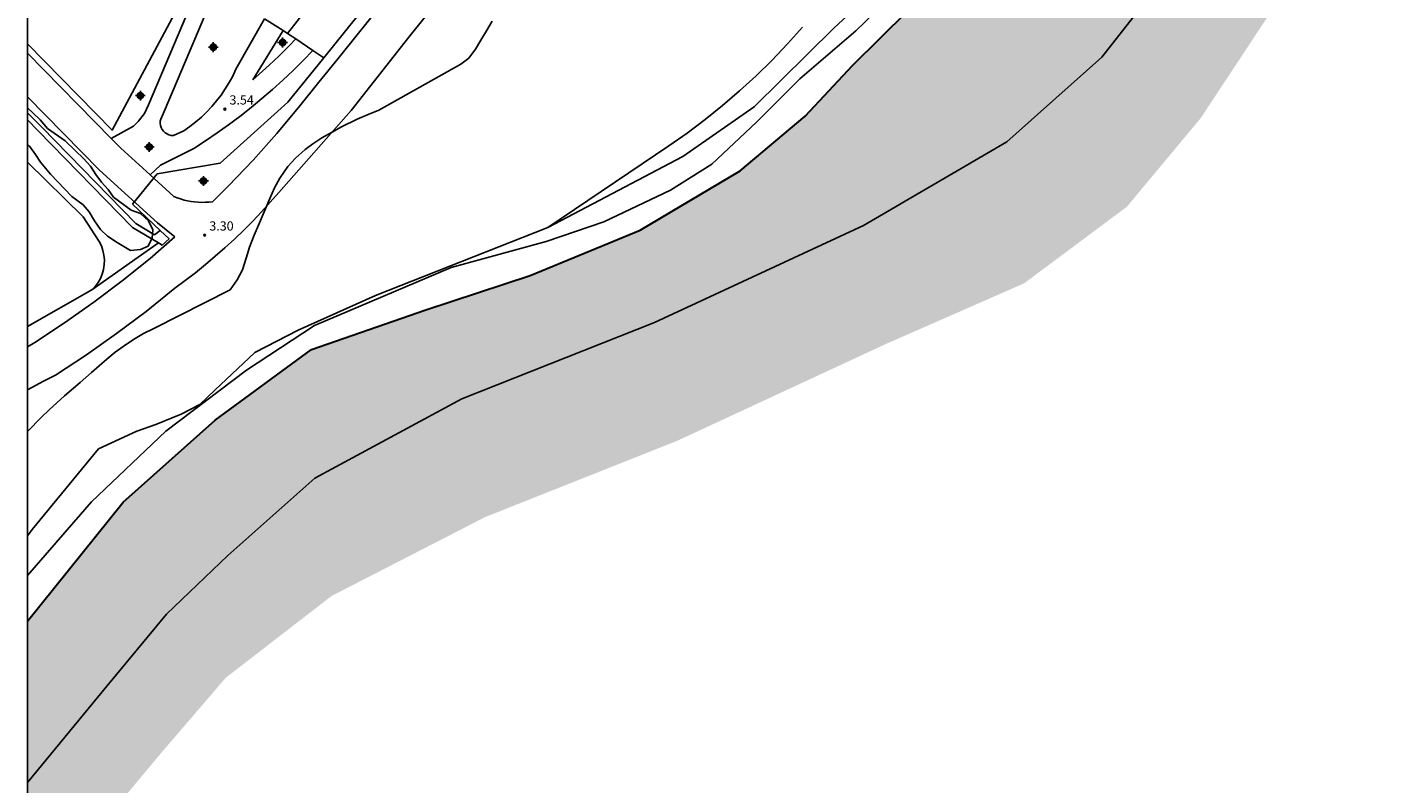
# Model space of a CAD drawing. Units: metres. Extents: x 584844 to 585194, y 4792790 to 4793040.
# Drawn here: x 584844 to 584956, y 4792874 to 4792935 of the extents above; entities that cross this region are included whole.
import ezdxf

# ---------------------------------------------------------------- set-up
doc = ezdxf.new("R2010")
doc.units = ezdxf.units.M
doc.header["$MEASUREMENT"] = 0
for name, color, linetype in [('010103', 9, 'Continuous'), ('010106', 9, 'Continuous'), ('020101', 3, 'Continuous'), ('020104', 34, 'Continuous'), ('020204', 9, 'Continuous'), ('020308', 9, 'Continuous'), ('060110', 9, 'Continuous'), ('060134', 9, 'Continuous'), ('070104', 3, 'Continuous'), ('070105', 6, 'Continuous'), ('070106', 6, 'Continuous'), ('070108', 9, 'Continuous'), ('100106', 63, 'Continuous'), ('990506', 131, 'Continuous'), ('Centroides', 1, 'Continuous')]:
    doc.layers.add(name, color=color, linetype=linetype)
doc.layers.add('050111', color=5, linetype='Continuous', lineweight=30)
doc.styles.add('ARIAL', font='arial.ttf', dxfattribs={"height": 1})

# ---------------------------------------------------------------- blocks, each defined once
blk = doc.blocks.new('Centroide')
for points in [[(0.4, 0), (-0.4, 0)], [(0, -0.4), (0, 0.4)]]:
    blk.add_lwpolyline(points)
for radius in [0.256, 0.159]:
    blk.add_circle((0, 0), radius)
blk = doc.blocks.new('COTAPU')
blk.add_circle((0, 0), 0.075)

msp = doc.modelspace()

# ---------------------------------------------------------------- hatches: boundary and pattern name
at = {"layer": '990506'}
msp.add_hatch(color=256, dxfattribs=at).paths.add_polyline_path([(584844.06, 4792886.92), (584851.88, 4792896.65), (584859.41, 4792903.36), (584867.29, 4792909.15), (584876.63, 4792912.38), (584885.17, 4792915.18), (584894.17, 4792918.91), (584902.34, 4792923.75), (584907.66, 4792928.23), (584911.53, 4792932.38), (584918.36, 4792939.14), (584926.14, 4792943.4), (584928.84, 4792947.5), (584933.29, 4792954.66), (584935.06, 4792961.44), (584937.02, 4792972.14), (584938.66, 4792984.05), (584939.01, 4792995.02), (584939.17, 4792998.01), (584939.55, 4793001), (584940.01, 4793003.44), (584940.52, 4793007.24), (584941.66, 4793011.13), (584942.47, 4793014.18), (584943.6, 4793020.32), (584943.68, 4793020.67), (584944.25, 4793024.08), (584944.71, 4793026.93), (584944.96, 4793029.69), (584945.49, 4793033.37), (584946.03, 4793037.21), (584946.62, 4793040.2), (584963.5, 4793040.2), (584962.37, 4793038.27), (584961.17, 4793035.27), (584960.03, 4793032.46), (584959.15, 4793030.05), (584958.35, 4793026.85), (584957.77, 4793024.01), (584957.23, 4793020.31), (584956.93, 4793016.99), (584956.82, 4793014.23), (584956.88, 4793011.39), (584956.94, 4793009.15), (584956.94, 4793007.98), (584957, 4793005.45), (584957.11, 4793002.6), (584957.24, 4792999.65), (584957.39, 4792996.8), (584957.51, 4792994.26), (584957.58, 4792991.92), (584957.65, 4792989.02), (584957.64, 4792986.1), (584957.51, 4792978.03), (584956.84, 4792971.69), (584956.14, 4792960.85), (584954.02, 4792954.51), (584950.62, 4792945.58), (584945.7, 4792936.66), (584940.02, 4792928.06), (584933.98, 4792920.81), (584925.58, 4792914.55), (584914.32, 4792909.61), (584897.23, 4792901.68), (584881.47, 4792895.42), (584868.94, 4792888.98), (584860.27, 4792882.28), (584854.92, 4792876.05), (584846.63, 4792866.11), (584844.05, 4792862.58)], flags=0)

# ---------------------------------------------------------------- linework, layer by layer
at = {"layer": '010103', "flags": 128}
msp.add_lwpolyline([(584954.62, 4793040.2), (584954.58, 4793040.13), (584953.63, 4793036.21), (584952.41, 4793030.53), (584951.08, 4793022.41), (584950.19, 4793014.96), (584949.74, 4793003.67), (584949.52, 4792994.77), (584949.07, 4792985.21), (584949.07, 4792974.31), (584948.63, 4792965.19), (584947.07, 4792956.84), (584942.29, 4792947.83), (584938.73, 4792941.72), (584931.95, 4792933.04), (584924.16, 4792926.14), (584912.43, 4792919.29), (584895.34, 4792911.36), (584879.58, 4792905.1), (584867.56, 4792898.62), (584860.45, 4792892.28), (584855.44, 4792887.49), (584850.55, 4792881.6), (584844.06, 4792873.72)], dxfattribs=at)
at = {"layer": '010106'}
msp.add_lwpolyline([(584844.05, 4792790.21), (585194.04, 4792790.2), (585194.05, 4793040.2), (584844.06, 4793040.2)], close=True, dxfattribs=at)
at = {"layer": '020101', "flags": 128}
msp.add_lwpolyline([(584844.06, 4792893.89), (584844.43, 4792894.41), (584849.87, 4792901), (584852.99, 4792902.47), (584854.55, 4792903), (584856.62, 4792903.85), (584858.15, 4792904.64), (584859.39, 4792905.8), (584862.64, 4792908.89), (584866.19, 4792910.72), (584872.52, 4792913.55), (584886.63, 4792919.13), (584897.65, 4792924.94), (584903.51, 4792929), (584910.04, 4792935.44), (584920.51, 4792945.14), (584929.16, 4792956.44), (584929.2, 4792958.4), (584929.35, 4792961.98), (584933.02, 4792973.68), (584936.97, 4792984.58), (584937.92, 4792989.18)], dxfattribs=at)
at = {"layer": '020104', "elevation": 3}
msp.add_lwpolyline([(584886.62, 4792919.13), (584896.53, 4792925.79), (584898.03, 4792926.84), (584899.49, 4792927.95), (584900.91, 4792929.1), (584902.3, 4792930.3), (584903.65, 4792931.53), (584904.96, 4792932.82), (584906.23, 4792934.14), (584907.45, 4792935.5)], dxfattribs=at)
at = {"layer": '050111', "flags": 128}
msp.add_lwpolyline([(584844.06, 4792886.92), (584851.88, 4792896.65), (584859.41, 4792903.36), (584867.29, 4792909.15), (584876.63, 4792912.38), (584885.17, 4792915.18), (584894.17, 4792918.91), (584902.34, 4792923.75), (584907.66, 4792928.23), (584911.53, 4792932.38), (584918.36, 4792939.14)], dxfattribs=at)
at = {"layer": '060110'}
for points in [[(584850.9, 4792926.4), (584852.72, 4792927.4), (584853.12, 4792927.8), (584853.63, 4792928.45), (584853.95, 4792929.16), (584858.13, 4792939.03), (584860.81, 4792944.89), (584863.37, 4792950.37), (584866.21, 4792957.3), (584866.73, 4792958.48), (584867.26, 4792959.65), (584867.79, 4792960.83), (584868.32, 4792962.01), (584868.86, 4792963.18), (584869.4, 4792964.35), (584869.95, 4792965.52), (584870.5, 4792966.69), (584871.05, 4792967.85), (584871.61, 4792969.02), (584872.17, 4792970.18), (584873.05, 4792972.06)], [(584854.95, 4792927.99), (584855.23, 4792928.61), (584859.4, 4792938.47), (584862.07, 4792944.3), (584864.65, 4792949.81), (584867.49, 4792956.75), (584868.01, 4792957.91), (584868.53, 4792959.09), (584869.06, 4792960.26), (584869.59, 4792961.43), (584870.12, 4792962.6), (584870.66, 4792963.76), (584871.21, 4792964.93), (584871.75, 4792966.09), (584872.31, 4792967.25), (584872.86, 4792968.41), (584873.43, 4792969.58), (584874.31, 4792971.48)], [(584863.44, 4792936.2), (584861.1, 4792932.06), (584860.84, 4792931.51), (584860.55, 4792930.97), (584860.23, 4792930.46), (584859.89, 4792929.95), (584859.52, 4792929.47), (584859.13, 4792929.01), (584858.71, 4792928.56), (584858.28, 4792928.14), (584857.82, 4792927.75), (584857.34, 4792927.37), (584856.84, 4792927.03), (584855.99, 4792926.64), (584855.81, 4792926.65), (584855.63, 4792926.69), (584855.47, 4792926.77), (584855.32, 4792926.86), (584855.19, 4792926.99), (584855.08, 4792927.13), (584855, 4792927.29), (584854.94, 4792927.46), (584854.92, 4792927.63), (584854.92, 4792927.81), (584854.95, 4792927.99)], [(584862.48, 4792931.2), (584864.97, 4792935.23)], [(584862.48, 4792931.2), (584863, 4792931.65), (584863.82, 4792932.39), (584864.63, 4792933.16), (584865.42, 4792933.94), (584866.01, 4792934.54)], [(584854.08, 4792923.42), (584854.93, 4792924.22), (584857.66, 4792925.59), (584858.63, 4792926.21), (584859.58, 4792926.86), (584860.51, 4792927.53), (584861.43, 4792928.21), (584862.34, 4792928.93), (584863.23, 4792929.66), (584864.1, 4792930.41), (584864.95, 4792931.18), (584865.78, 4792931.97), (584866.6, 4792932.78), (584867.4, 4792933.61)]]:
    msp.add_lwpolyline(points, dxfattribs=at)
at = {"layer": '060134'}
for points in [[(584856.11, 4792914.16), (584856.96, 4792914.78), (584857.79, 4792915.42), (584858.61, 4792916.09), (584859.42, 4792916.76), (584860.21, 4792917.46), (584860.98, 4792918.17), (584861.74, 4792918.9), (584862.49, 4792919.65), (584863.21, 4792920.41), (584863.92, 4792921.19), (584864.62, 4792921.98), (584870.54, 4792928.7), (584875.24, 4792934.7), (584881.5, 4792942.48), (584888.05, 4792950.56), (584893.68, 4792957.57)], [(584859.2, 4792921.23), (584860.51, 4792922.52), (584862.52, 4792924.64), (584864.46, 4792926.82), (584866.33, 4792929.06), (584867.89, 4792931.01), (584869.46, 4792932.95), (584871.03, 4792934.89), (584872.6, 4792936.83)], [(584850.9, 4792926.4), (584844.06, 4792933.38)], [(584854.68, 4792919.5), (584849.95, 4792923.81), (584844.06, 4792929.82)], [(584854.08, 4792923.42), (584851.68, 4792925.61), (584850.9, 4792926.4)], [(584859.2, 4792921.23), (584858.91, 4792921.2), (584858.61, 4792921.18), (584858.32, 4792921.17), (584858.02, 4792921.18), (584857.73, 4792921.21), (584857.44, 4792921.24), (584857.15, 4792921.3), (584856.86, 4792921.36), (584856.58, 4792921.45), (584856.3, 4792921.54), (584856.02, 4792921.65), (584854.08, 4792923.42)], [(584856.12, 4792918.35), (584854.68, 4792919.5)], [(584844.06, 4792909.36), (584844.65, 4792909.72), (584847.09, 4792911.32), (584849.48, 4792913), (584851.81, 4792914.75), (584854.08, 4792916.59), (584856.12, 4792918.35)], [(584846.34, 4792907.04), (584848.87, 4792908.7), (584851.34, 4792910.44), (584853.76, 4792912.26), (584856.11, 4792914.16)], [(584844.06, 4792905.84), (584844.41, 4792906.04), (584845.37, 4792906.55), (584846.34, 4792907.04)]]:
    msp.add_lwpolyline(points, dxfattribs=at)
at = {"layer": '070104'}
for points in [[(584868.77, 4792965.05), (584863.21, 4792951.86), (584856.49, 4792937.37), (584850.98, 4792927.07), (584844.06, 4792934.15)], [(584872.55, 4792944.23), (584865.33, 4792935)], [(584864.97, 4792935.23), (584863.44, 4792936.2)], [(584865.33, 4792935), (584864.97, 4792935.23)], [(584865.33, 4792935), (584866.01, 4792934.54)], [(584866.01, 4792934.54), (584867.4, 4792933.61)], [(584867.4, 4792933.61), (584868.29, 4792933.01)], [(584844.06, 4792924.45), (584848.61, 4792920), (584849.93, 4792917.96), (584850.1, 4792917.61), (584850.23, 4792917.24), (584850.31, 4792916.86), (584850.35, 4792916.47), (584850.34, 4792916.08), (584850.28, 4792915.69), (584850.17, 4792915.31), (584850.02, 4792914.95), (584849.83, 4792914.61), (584849.6, 4792914.3), (584849.33, 4792914.01)]]:
    msp.add_lwpolyline(points, dxfattribs=at)
at = {"layer": '070105'}
for points in [[(584854.44, 4792918.53), (584852.91, 4792919.44), (584845.22, 4792927.32), (584844.06, 4792928.5)], [(584854.77, 4792917.86), (584852.65, 4792919.11), (584844.93, 4792927.03), (584844.06, 4792927.92)], [(584854.44, 4792918.53), (584854.91, 4792918.88), (584855.64, 4792918.19), (584855.07, 4792917.68), (584854.77, 4792917.86)]]:
    msp.add_lwpolyline(points, dxfattribs=at)
at = {"layer": '070106'}
msp.add_lwpolyline([(584852.65, 4792921.02), (584854.65, 4792923.51)], dxfattribs=at)
at = {"layer": '070108'}
for points in [[(584868.29, 4792933.01), (584872.7, 4792938.49)], [(584854.65, 4792923.51), (584859.81, 4792924.39), (584865.36, 4792929.38), (584868.29, 4792933.01)], [(584852.65, 4792921.02), (584854.91, 4792918.88)], [(584854.77, 4792917.86), (584849.33, 4792914.01)], [(584849.33, 4792914.01), (584844.06, 4792911.02)]]:
    msp.add_lwpolyline(points, dxfattribs=at)
at = {"layer": '100106', "color": 63}
for points in [[(584916.23, 4792939.49), (584911.81, 4792935.22), (584907.22, 4792931.28), (584903.7, 4792927.73), (584900.03, 4792924.29), (584896.66, 4792922.16), (584891.2, 4792919.59), (584886.47, 4792917.98), (584878.7, 4792915.85), (584867.54, 4792911.1), (584861.97, 4792907.45), (584855.37, 4792902.47), (584849.29, 4792896.69), (584844.06, 4792890.66)], [(584844.06, 4792902.43), (584845.2, 4792903.61), (584845.82, 4792904.19), (584846.45, 4792904.77), (584847.08, 4792905.34), (584848.36, 4792906.44), (584849.28, 4792907.26), (584850.54, 4792908.36), (584851.24, 4792908.91), (584851.96, 4792909.44), (584852.74, 4792909.96), (584853.55, 4792910.44), (584854.38, 4792910.86), (584860.63, 4792914.03), (584861.2, 4792914.83), (584861.63, 4792915.66), (584861.93, 4792916.6), (584862.22, 4792917.5), (584862.61, 4792918.5), (584862.96, 4792919.31), (584863.42, 4792920.41), (584863.88, 4792921.5), (584864.27, 4792922.37), (584864.71, 4792923.16), (584865.36, 4792924.1), (584865.97, 4792924.8), (584866.77, 4792925.51), (584867.4, 4792925.97), (584868.13, 4792926.45), (584868.92, 4792926.9), (584869.74, 4792927.35), (584871.03, 4792927.97), (584871.92, 4792928.36), (584872.8, 4792928.72), (584879.51, 4792932.47), (584880.16, 4792932.98), (584880.69, 4792933.72), (584881.14, 4792934.43), (584881.6, 4792935.2), (584882.07, 4792935.99)], [(584844.06, 4792928.91), (584844.49, 4792928.5), (584845.09, 4792927.92), (584845.68, 4792927.23), (584847.13, 4792926.2), (584847.96, 4792925.42), (584848.65, 4792924.76), (584849.2, 4792924.13), (584849.64, 4792923.45), (584850.1, 4792922.83), (584850.65, 4792922.23), (584851.08, 4792921.61), (584852.55, 4792920.53), (584853.3, 4792920.27), (584853.95, 4792919.66), (584854.31, 4792918.93), (584854.26, 4792918.27), (584853.92, 4792917.59), (584853.31, 4792917.33), (584852.47, 4792917.23), (584852.06, 4792917.47), (584851.39, 4792917.9), (584850.6, 4792918.4), (584850.02, 4792918.96), (584849.53, 4792919.67), (584849.11, 4792920.39), (584848.62, 4792920.96), (584847.69, 4792921.65), (584845.95, 4792923.49), (584845.11, 4792924.46), (584844.71, 4792925.09), (584844.22, 4792925.77), (584844.06, 4792925.89)]]:
    msp.add_lwpolyline(points, dxfattribs=at)

# ---------------------------------------------------------------- block references
at = {"layer": '020204'}
for p in [(584860.2, 4792928.8, 3.54), (584858.55, 4792918.49, 3.3)]:
    msp.add_blockref('COTAPU', p, dxfattribs=at)
at = {"layer": 'Centroides', "rotation": 359.9987685839998}
for p in [(584864.92, 4792934.25), (584859.25, 4792933.87), (584853.29, 4792929.91), (584854.02, 4792925.71), (584858.45, 4792922.93)]:
    msp.add_blockref('Centroide', p, dxfattribs=at)

# ---------------------------------------------------------------- texts
at = {"layer": '020308', "style": 'ARIAL'}
for s, p in [('3.54', (584860.58, 4792929.18)), ('3.30', (584858.93, 4792918.87))]:
    msp.add_text(s, height=0.75, dxfattribs=at).set_placement(p)

doc.saveas('drawing.dxf')
